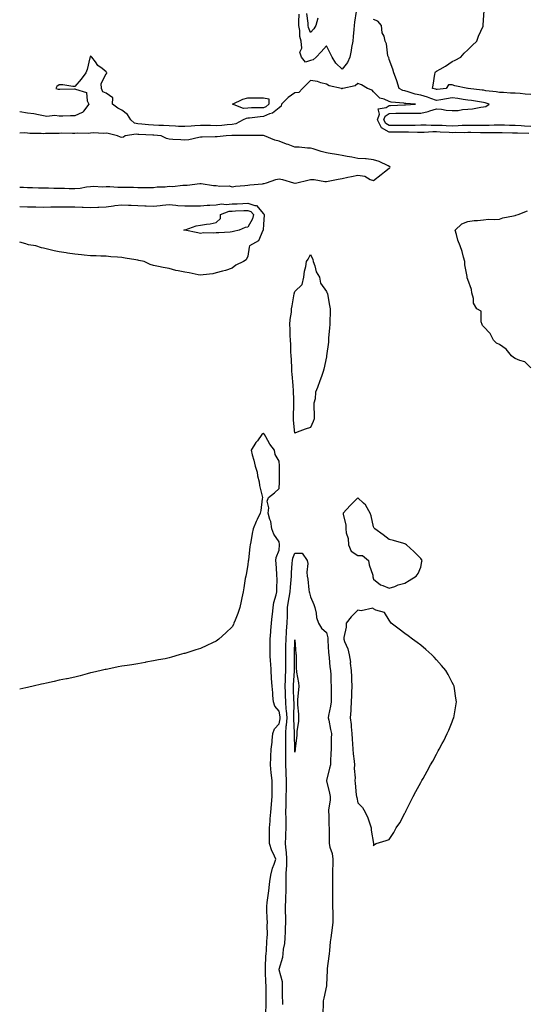
# Model space of a CAD drawing. Units: inches. Extents: x 963203 to 965843, y 7234538 to 7237178.
# Drawn here: x 963203 to 963525, y 7235280 to 7235906 of the extents above; entities that cross this region are included whole.
import ezdxf

# ---------------------------------------------------------------- set-up
doc = ezdxf.new("R2010")
doc.units = ezdxf.units.IN
doc.header["$MEASUREMENT"] = 0
doc.layers.add('Contour_96327234', color=7, linetype='Continuous', true_color=0x020d8a)

msp = doc.modelspace()

# ---------------------------------------------------------------- linework, layer by layer
at = {"layer": 'Contour_96327234'}
for points in [[(963417.08, 7235910.95, 3162), (963415.96, 7235904.01, 3162), (963415.68, 7235901.92, 3162), (963415.5, 7235899.37, 3162), (963415.03, 7235894.94, 3162), (963414.84, 7235891.92, 3162), (963414.09, 7235887.96, 3162), (963413.85, 7235886.12, 3162), (963412.91, 7235881.92, 3162), (963411.53, 7235878.44, 3162), (963408.05, 7235874.25, 3162), (963404.08, 7235877.95, 3162), (963401.71, 7235881.92, 3162), (963400.56, 7235884.43, 3162), (963398.05, 7235889.07, 3162), (963394.82, 7235885.15, 3162), (963391.64, 7235881.92, 3162), (963389.74, 7235880.23, 3162), (963388.05, 7235879.69, 3162), (963384.86, 7235878.73, 3162), (963382.2, 7235881.92, 3162), (963381.19, 7235885.06, 3162), (963382.35, 7235887.62, 3162), (963381.99, 7235891.92, 3162), (963381.18, 7235895.05, 3162), (963381.17, 7235898.8, 3162), (963380.63, 7235901.92, 3162), (963380.53, 7235904.4, 3162), (963380.82, 7235909.15, 3162)], [(963528.05, 7235858.16, 3161), (963524.54, 7235858.41, 3161), (963521.3, 7235858.67, 3161), (963518.05, 7235858.91, 3161), (963515.06, 7235858.93, 3161), (963510.69, 7235859.28, 3161), (963508.05, 7235859.3, 3161), (963506, 7235859.87, 3161), (963499.44, 7235860.53, 3161), (963498.05, 7235860.83, 3161), (963497.09, 7235860.96, 3161), (963488.19, 7235861.92, 3161), (963488.1, 7235861.97, 3161), (963488.05, 7235861.99, 3161), (963487.95, 7235862.02, 3161), (963479.83, 7235863.7, 3161), (963478.05, 7235864.28, 3161), (963475.67, 7235864.3, 3161), (963474.25, 7235861.92, 3161), (963468.59, 7235861.38, 3161), (963468.05, 7235861.3, 3161), (963467.59, 7235861.46, 3161), (963465.61, 7235861.92, 3161), (963465.9, 7235864.07, 3161), (963467.08, 7235870.95, 3161), (963467.22, 7235871.92, 3161), (963467.52, 7235872.45, 3161), (963468.05, 7235872.88, 3161), (963470.34, 7235874.21, 3161), (963473.85, 7235876.12, 3161), (963478.05, 7235879.08, 3161), (963479.99, 7235879.98, 3161), (963483.52, 7235881.92, 3161), (963485.63, 7235884.34, 3161), (963488.05, 7235886.51, 3161), (963490.72, 7235889.25, 3161), (963493.72, 7235891.92, 3161), (963494.79, 7235895.18, 3161), (963497.76, 7235901.63, 3161), (963497.87, 7235901.92, 3161), (963497.86, 7235902.11, 3161), (963498.05, 7235905.25, 3161), (963498.4, 7235911.57, 3161)], [(963392.68, 7235906.55, 3161), (963391.29, 7235901.92, 3161), (963390.1, 7235899.87, 3161), (963388.05, 7235897.45, 3161), (963386.76, 7235900.63, 3161), (963386.54, 7235901.92, 3161), (963386.48, 7235903.49, 3161), (963385.68, 7235909.55, 3161)], [(963528.05, 7235837.73, 3162), (963524.08, 7235837.95, 3162), (963521.86, 7235838.11, 3162), (963518.05, 7235838.34, 3162), (963514.55, 7235838.42, 3162), (963511.43, 7235838.54, 3162), (963508.05, 7235838.63, 3162), (963504.71, 7235838.58, 3162), (963501.52, 7235838.45, 3162), (963498.05, 7235838.4, 3162), (963494.55, 7235838.42, 3162), (963491.54, 7235838.43, 3162), (963488.05, 7235838.46, 3162), (963484.46, 7235838.33, 3162), (963481.86, 7235838.11, 3162), (963478.05, 7235837.97, 3162), (963474.3, 7235838.17, 3162), (963471.65, 7235838.32, 3162), (963468.05, 7235838.5, 3162), (963464.59, 7235838.46, 3162), (963461.42, 7235838.55, 3162), (963458.05, 7235838.51, 3162), (963454.62, 7235838.49, 3162), (963451.58, 7235838.39, 3162), (963448.05, 7235838.38, 3162), (963444.54, 7235838.41, 3162), (963441.52, 7235838.45, 3162), (963438.05, 7235838.48, 3162), (963435.84, 7235839.71, 3162), (963434.66, 7235841.92, 3162), (963435.54, 7235844.43, 3162), (963438.05, 7235846.05, 3162), (963442.29, 7235846.16, 3162), (963443.78, 7235846.19, 3162), (963448.05, 7235846.3, 3162), (963452.46, 7235846.33, 3162), (963453.68, 7235846.29, 3162), (963458.05, 7235846.31, 3162), (963462.72, 7235847.25, 3162), (963463.89, 7235847.76, 3162), (963468.05, 7235849, 3162), (963471.18, 7235848.79, 3162), (963474.25, 7235848.12, 3162), (963478.05, 7235847.94, 3162), (963481.94, 7235848.03, 3162), (963484.72, 7235848.59, 3162), (963488.05, 7235848.71, 3162), (963490.98, 7235848.99, 3162), (963496.22, 7235850.09, 3162), (963498.05, 7235850.32, 3162), (963499.4, 7235850.57, 3162), (963501.49, 7235851.92, 3162), (963498.99, 7235852.86, 3162), (963498.05, 7235853.05, 3162), (963496.73, 7235853.24, 3162), (963490.39, 7235854.26, 3162), (963488.05, 7235854.57, 3162), (963485.05, 7235854.92, 3162), (963481.67, 7235855.54, 3162), (963478.05, 7235855.91, 3162), (963474.54, 7235855.43, 3162), (963470.83, 7235854.7, 3162), (963468.05, 7235854.27, 3162), (963464.45, 7235855.52, 3162), (963462.45, 7235856.32, 3162), (963458.05, 7235857.61, 3162), (963454.42, 7235858.29, 3162), (963450.17, 7235859.8, 3162), (963448.05, 7235860.33, 3162), (963446.77, 7235860.64, 3162), (963444.36, 7235861.92, 3162), (963442.88, 7235866.75, 3162), (963442.61, 7235867.36, 3162), (963440.89, 7235871.92, 3162), (963440.32, 7235874.19, 3162), (963438.05, 7235880.33, 3162), (963437.68, 7235881.55, 3162), (963437.46, 7235881.92, 3162), (963437.23, 7235882.74, 3162), (963436.35, 7235890.22, 3162), (963435.52, 7235891.92, 3162), (963434.71, 7235895.26, 3162), (963433.51, 7235897.38, 3162), (963433.07, 7235901.92, 3162), (963430.86, 7235904.73, 3162), (963428.05, 7235905.79, 3162)], [(963526.75, 7235833.22, 3163), (963519.61, 7235833.48, 3163), (963518.05, 7235833.58, 3163), (963516.35, 7235833.62, 3163), (963509.86, 7235833.73, 3163), (963508.05, 7235833.78, 3163), (963506.22, 7235833.75, 3163), (963499.93, 7235833.8, 3163), (963498.05, 7235833.78, 3163), (963496.17, 7235833.8, 3163), (963490.01, 7235833.88, 3163), (963488.05, 7235833.9, 3163), (963486.14, 7235833.83, 3163), (963480.01, 7235833.88, 3163), (963478.05, 7235833.81, 3163), (963476.05, 7235833.92, 3163), (963470.32, 7235834.19, 3163), (963468.05, 7235834.3, 3163), (963465.69, 7235834.28, 3163), (963460.15, 7235834.02, 3163), (963458.05, 7235833.99, 3163), (963455.98, 7235833.99, 3163), (963450.28, 7235834.15, 3163), (963448.05, 7235834.15, 3163), (963445.8, 7235834.17, 3163), (963440.33, 7235834.2, 3163), (963438.05, 7235834.21, 3163), (963433.1, 7235836.97, 3163), (963430.46, 7235841.92, 3163), (963431.74, 7235845.61, 3163), (963430.93, 7235849.04, 3163), (963435.98, 7235849.85, 3163), (963438.05, 7235851.19, 3163), (963438.77, 7235851.2, 3163), (963447.67, 7235851.54, 3163), (963448.05, 7235851.55, 3163), (963448.41, 7235851.56, 3163), (963454.63, 7235851.92, 3163), (963448.49, 7235852.36, 3163), (963448.05, 7235852.47, 3163), (963447.32, 7235852.65, 3163), (963439.35, 7235853.22, 3163), (963438.05, 7235853.72, 3163), (963434.81, 7235855.16, 3163), (963431.95, 7235855.82, 3163), (963428.05, 7235859.77, 3163), (963427.07, 7235860.94, 3163), (963424.19, 7235861.92, 3163), (963420.48, 7235864.35, 3163), (963418.05, 7235865.14, 3163), (963416.4, 7235863.57, 3163), (963408.59, 7235861.92, 3163), (963408.15, 7235861.82, 3163), (963408.05, 7235861.75, 3163), (963407.9, 7235861.77, 3163), (963407.58, 7235861.92, 3163), (963399.74, 7235863.61, 3163), (963398.05, 7235864.58, 3163), (963394.48, 7235865.49, 3163), (963392.47, 7235866.34, 3163), (963388.05, 7235867.07, 3163), (963385.44, 7235864.53, 3163), (963382.97, 7235861.92, 3163), (963380.6, 7235859.37, 3163), (963378.05, 7235859.2, 3163), (963373.74, 7235856.23, 3163), (963369.59, 7235851.92, 3163), (963369.22, 7235850.75, 3163), (963368.05, 7235849.72, 3163), (963363.8, 7235846.17, 3163), (963361.84, 7235845.71, 3163), (963358.05, 7235844.11, 3163), (963355.99, 7235843.98, 3163), (963349.19, 7235843.06, 3163), (963348.05, 7235842.98, 3163), (963347.04, 7235842.93, 3163), (963345.19, 7235841.92, 3163), (963340.46, 7235839.51, 3163), (963338.05, 7235839.01, 3163), (963334.95, 7235838.82, 3163), (963331.5, 7235838.47, 3163), (963328.05, 7235838.28, 3163), (963324.44, 7235838.31, 3163), (963321.6, 7235838.37, 3163), (963318.05, 7235838.39, 3163), (963314.29, 7235838.16, 3163), (963312.01, 7235837.96, 3163), (963308.05, 7235837.72, 3163), (963303.99, 7235837.86, 3163), (963301.99, 7235837.98, 3163), (963298.05, 7235838.13, 3163), (963294.44, 7235838.31, 3163), (963291.58, 7235838.39, 3163), (963288.05, 7235838.57, 3163), (963284.92, 7235838.79, 3163), (963280.78, 7235839.19, 3163), (963278.05, 7235839.38, 3163), (963276, 7235839.87, 3163), (963273.6, 7235841.92, 3163), (963271.58, 7235845.45, 3163), (963268.05, 7235848.24, 3163), (963265.45, 7235849.32, 3163), (963262.11, 7235851.92, 3163), (963262.15, 7235856.02, 3163), (963258.05, 7235858.87, 3163), (963255.94, 7235859.81, 3163), (963255.1, 7235861.92, 3163), (963254.79, 7235865.18, 3163), (963258.05, 7235871.29, 3163), (963258.49, 7235871.48, 3163), (963258.39, 7235871.92, 3163), (963258.27, 7235872.14, 3163), (963258.05, 7235872.52, 3163), (963255.37, 7235874.6, 3163), (963252.65, 7235876.52, 3163), (963251.13, 7235878.84, 3163), (963248.86, 7235881.92, 3163), (963248.4, 7235882.27, 3163), (963248.05, 7235882.41, 3163), (963247.84, 7235882.13, 3163), (963247.74, 7235881.92, 3163), (963247.6, 7235881.47, 3163), (963245.98, 7235873.99, 3163), (963245.14, 7235871.92, 3163), (963242.04, 7235867.93, 3163), (963238.05, 7235863.16, 3163), (963236.81, 7235863.16, 3163), (963230.34, 7235864.21, 3163), (963228.05, 7235864.21, 3163), (963226.69, 7235863.28, 3163), (963225.92, 7235861.92, 3163), (963227.54, 7235861.41, 3163), (963228.05, 7235861.45, 3163), (963228.48, 7235861.49, 3163), (963237.87, 7235861.74, 3163), (963238.05, 7235861.75, 3163), (963238.51, 7235861.46, 3163), (963245.5, 7235859.37, 3163), (963245.87, 7235854.1, 3163), (963246.9, 7235851.92, 3163), (963243.65, 7235847.52, 3163), (963243.24, 7235846.73, 3163), (963242.82, 7235846.69, 3163), (963238.05, 7235844.53, 3163), (963235.39, 7235844.58, 3163), (963230.5, 7235844.37, 3163), (963228.05, 7235844.43, 3163), (963225.25, 7235844.72, 3163), (963220.32, 7235844.19, 3163), (963218.05, 7235844.57, 3163), (963214.9, 7235845.07, 3163), (963211.93, 7235845.8, 3163), (963208.05, 7235846.3, 3163), (963203.14, 7235847.01, 3163), (963203, 7235847.02, 3163)], [(963203, 7235799.23, 3164), (963205.34, 7235799.21, 3164), (963208.05, 7235798.99, 3164), (963211.09, 7235798.88, 3164), (963214.97, 7235798.84, 3164), (963218.05, 7235798.74, 3164), (963221.28, 7235798.69, 3164), (963224.78, 7235798.65, 3164), (963228.05, 7235798.61, 3164), (963231.51, 7235798.46, 3164), (963234.52, 7235798.39, 3164), (963238.05, 7235798.24, 3164), (963241.42, 7235798.55, 3164), (963245.49, 7235799.36, 3164), (963248.05, 7235799.65, 3164), (963250.18, 7235799.79, 3164), (963255.55, 7235799.42, 3164), (963258.05, 7235799.54, 3164), (963260.37, 7235799.6, 3164), (963265.37, 7235799.24, 3164), (963268.05, 7235799.29, 3164), (963270.85, 7235799.12, 3164), (963275.39, 7235799.26, 3164), (963278.05, 7235799.05, 3164), (963281.03, 7235798.94, 3164), (963285.21, 7235799.08, 3164), (963288.05, 7235798.96, 3164), (963290.51, 7235799.46, 3164), (963295.63, 7235799.5, 3164), (963298.05, 7235799.86, 3164), (963300.29, 7235799.68, 3164), (963306.68, 7235800.55, 3164), (963308.05, 7235800.39, 3164), (963309.45, 7235800.52, 3164), (963317.56, 7235801.43, 3164), (963318.05, 7235801.48, 3164), (963318.49, 7235801.48, 3164), (963326.3, 7235800.17, 3164), (963328.05, 7235800.18, 3164), (963330.19, 7235799.78, 3164), (963336.13, 7235800, 3164), (963338.05, 7235799.36, 3164), (963340.22, 7235799.75, 3164), (963346.29, 7235800.16, 3164), (963348.05, 7235800.43, 3164), (963349.39, 7235800.58, 3164), (963357.52, 7235801.39, 3164), (963358.05, 7235801.45, 3164), (963358.43, 7235801.54, 3164), (963359.95, 7235801.92, 3164), (963365.91, 7235804.06, 3164), (963368.05, 7235804.39, 3164), (963370.24, 7235804.11, 3164), (963377.14, 7235801.92, 3164), (963377.85, 7235801.72, 3164), (963378.05, 7235801.59, 3164), (963378.29, 7235801.68, 3164), (963379.28, 7235801.92, 3164), (963386.23, 7235803.74, 3164), (963388.05, 7235804.07, 3164), (963390.18, 7235804.05, 3164), (963397.15, 7235802.82, 3164), (963398.05, 7235802.81, 3164), (963399.16, 7235803.03, 3164), (963405.65, 7235804.32, 3164), (963408.05, 7235804.79, 3164), (963411.63, 7235805.5, 3164), (963414, 7235805.97, 3164), (963418.05, 7235806.77, 3164), (963422.41, 7235806.28, 3164), (963425.82, 7235804.15, 3164), (963428.05, 7235803.47, 3164), (963432.82, 7235807.15, 3164), (963435.05, 7235808.92, 3164), (963438.05, 7235811.29, 3164), (963438.39, 7235811.58, 3164), (963438.64, 7235811.92, 3164), (963438.37, 7235812.24, 3164), (963438.05, 7235812.35, 3164), (963437.3, 7235812.67, 3164), (963431.58, 7235815.45, 3164), (963428.05, 7235816.67, 3164), (963423.27, 7235817.14, 3164), (963422.85, 7235817.12, 3164), (963418.05, 7235817.46, 3164), (963414.31, 7235818.18, 3164), (963411.26, 7235818.71, 3164), (963408.05, 7235819.3, 3164), (963405.84, 7235819.71, 3164), (963399.16, 7235820.81, 3164), (963398.05, 7235821.01, 3164), (963397.31, 7235821.18, 3164), (963394.73, 7235821.92, 3164), (963389.61, 7235823.48, 3164), (963388.05, 7235824.09, 3164), (963385.94, 7235824.03, 3164), (963380.78, 7235824.65, 3164), (963378.05, 7235824.61, 3164), (963373.76, 7235826.21, 3164), (963372.72, 7235826.59, 3164), (963368.05, 7235828.42, 3164), (963365.24, 7235829.11, 3164), (963358.6, 7235831.92, 3164), (963358.14, 7235832.01, 3164), (963358.05, 7235831.99, 3164), (963357.99, 7235831.98, 3164), (963348.27, 7235832.14, 3164), (963348.05, 7235832.13, 3164), (963347.9, 7235832.07, 3164), (963338.12, 7235831.99, 3164), (963338.05, 7235831.98, 3164), (963338, 7235831.97, 3164), (963334.28, 7235831.92, 3164), (963328.7, 7235831.27, 3164), (963328.05, 7235831.2, 3164), (963327.32, 7235831.19, 3164), (963318.98, 7235830.99, 3164), (963318.05, 7235830.98, 3164), (963316.95, 7235830.82, 3164), (963310.6, 7235829.37, 3164), (963308.05, 7235829.06, 3164), (963305.42, 7235829.29, 3164), (963300.49, 7235829.48, 3164), (963298.05, 7235829.67, 3164), (963296.3, 7235830.17, 3164), (963292.92, 7235831.92, 3164), (963288.36, 7235832.23, 3164), (963288.05, 7235832.24, 3164), (963287.7, 7235832.27, 3164), (963278.76, 7235832.63, 3164), (963278.05, 7235832.68, 3164), (963277.04, 7235832.93, 3164), (963270.13, 7235831.92, 3164), (963269.02, 7235830.95, 3164), (963268.05, 7235830.68, 3164), (963267.04, 7235830.91, 3164), (963265.17, 7235831.92, 3164), (963259.34, 7235833.21, 3164), (963258.05, 7235833.6, 3164), (963256.56, 7235833.41, 3164), (963249.83, 7235833.7, 3164), (963248.05, 7235833.54, 3164), (963246.56, 7235833.41, 3164), (963239.65, 7235833.52, 3164), (963238.05, 7235833.41, 3164), (963236.6, 7235833.37, 3164), (963229.56, 7235833.43, 3164), (963228.05, 7235833.38, 3164), (963226.69, 7235833.28, 3164), (963219.42, 7235833.29, 3164), (963218.05, 7235833.2, 3164), (963216.6, 7235833.37, 3164), (963209.35, 7235833.22, 3164), (963208.05, 7235833.42, 3164), (963206.34, 7235833.63, 3164), (963203, 7235833.49, 3164)], [(963203, 7235786.96, 3163), (963203.01, 7235786.96, 3163), (963203.08, 7235786.95, 3163), (963208.05, 7235786.68, 3163), (963212.73, 7235786.6, 3163), (963213.37, 7235786.6, 3163), (963218.05, 7235786.52, 3163), (963222.74, 7235786.61, 3163), (963223.33, 7235786.64, 3163), (963228.05, 7235786.71, 3163), (963232.86, 7235786.73, 3163), (963233.22, 7235786.75, 3163), (963238.05, 7235786.77, 3163), (963242.71, 7235786.58, 3163), (963243.47, 7235786.5, 3163), (963248.05, 7235786.3, 3163), (963252.65, 7235786.52, 3163), (963253.44, 7235786.53, 3163), (963258.05, 7235786.76, 3163), (963262.59, 7235787.38, 3163), (963263.57, 7235787.44, 3163), (963268.05, 7235787.96, 3163), (963272.15, 7235787.82, 3163), (963273.82, 7235787.69, 3163), (963278.05, 7235787.55, 3163), (963282.57, 7235787.4, 3163), (963283.49, 7235787.36, 3163), (963288.05, 7235787.21, 3163), (963292.44, 7235787.53, 3163), (963293.86, 7235787.73, 3163), (963298.05, 7235788.07, 3163), (963302.22, 7235787.75, 3163), (963303.68, 7235787.55, 3163), (963308.05, 7235787.25, 3163), (963312.68, 7235787.29, 3163), (963313.44, 7235787.31, 3163), (963318.05, 7235787.36, 3163), (963322.32, 7235787.65, 3163), (963323.89, 7235787.76, 3163), (963328.05, 7235788.04, 3163), (963331.43, 7235788.54, 3163), (963334.31, 7235788.18, 3163), (963338.05, 7235788.51, 3163), (963341.32, 7235788.65, 3163), (963344.92, 7235788.8, 3163), (963348.05, 7235788.93, 3163), (963352.53, 7235787.44, 3163), (963353.61, 7235787.48, 3163), (963358.05, 7235782.29, 3163), (963358.33, 7235782.2, 3163), (963358.55, 7235781.92, 3163), (963358.45, 7235781.52, 3163), (963358.05, 7235775.52, 3163), (963357.94, 7235772.03, 3163), (963357.9, 7235771.92, 3163), (963357.67, 7235771.54, 3163), (963354.94, 7235765.03, 3163), (963349.22, 7235761.92, 3163), (963349.01, 7235760.96, 3163), (963348.05, 7235755.24, 3163), (963347.06, 7235752.91, 3163), (963345.37, 7235751.92, 3163), (963340.45, 7235749.52, 3163), (963338.05, 7235747.71, 3163)], [(963528.05, 7235684.33, 3163), (963524.19, 7235688.06, 3163), (963520.99, 7235688.98, 3163), (963518.05, 7235690.36, 3163), (963517.01, 7235690.88, 3163), (963515.86, 7235691.92, 3163), (963512.29, 7235696.16, 3163), (963508.05, 7235699.27, 3163), (963506.15, 7235700.02, 3163), (963504.33, 7235701.92, 3163), (963502.32, 7235706.19, 3163), (963498.05, 7235710.64, 3163), (963497.36, 7235711.23, 3163), (963497.03, 7235711.92, 3163), (963496.39, 7235713.58, 3163), (963496.44, 7235720.31, 3163), (963493.75, 7235721.92, 3163), (963491.57, 7235725.44, 3163), (963491.59, 7235728.38, 3163), (963490.61, 7235731.92, 3163), (963490.34, 7235734.21, 3163), (963488.05, 7235740.53, 3163), (963487.66, 7235741.53, 3163), (963487.64, 7235741.92, 3163), (963487.66, 7235742.31, 3163), (963486.04, 7235749.91, 3163), (963486.12, 7235751.92, 3163), (963485.28, 7235754.69, 3163), (963484.37, 7235758.24, 3163), (963483.13, 7235761.92, 3163), (963481.56, 7235765.43, 3163), (963480.82, 7235769.15, 3163), (963479.93, 7235771.92, 3163), (963484.12, 7235775.85, 3163), (963488.05, 7235777.35, 3163), (963492.03, 7235777.94, 3163), (963494.16, 7235778.03, 3163), (963498.05, 7235778.52, 3163), (963501.17, 7235778.8, 3163), (963504.84, 7235778.71, 3163), (963508.05, 7235778.92, 3163), (963510.19, 7235779.78, 3163), (963517.06, 7235780.93, 3163), (963518.05, 7235781.22, 3163), (963518.58, 7235781.39, 3163), (963519.92, 7235781.92, 3163), (963525.91, 7235784.06, 3163)], [(963338.05, 7235747.71, 3163), (963333.82, 7235746.15, 3163), (963331.89, 7235745.76, 3163), (963328.05, 7235744.64, 3163), (963325.86, 7235744.11, 3163), (963319.6, 7235743.47, 3163), (963318.05, 7235743.16, 3163), (963316.47, 7235743.5, 3163), (963310.76, 7235744.63, 3163), (963308.05, 7235745.22, 3163), (963303.87, 7235746.1, 3163), (963302.39, 7235746.26, 3163), (963298.05, 7235747.44, 3163), (963294.24, 7235748.11, 3163), (963291.22, 7235748.75, 3163), (963288.05, 7235749.35, 3163), (963286.06, 7235749.93, 3163), (963282.17, 7235751.92, 3163), (963278.8, 7235752.67, 3163), (963278.05, 7235752.89, 3163), (963276.89, 7235753.08, 3163), (963270.14, 7235754.01, 3163), (963268.05, 7235754.39, 3163), (963265.29, 7235754.68, 3163), (963261.05, 7235754.92, 3163), (963258.05, 7235755.27, 3163), (963254.62, 7235755.35, 3163), (963251.59, 7235755.46, 3163), (963248.05, 7235755.53, 3163), (963244.03, 7235755.94, 3163), (963242.22, 7235756.09, 3163), (963238.05, 7235756.53, 3163), (963233.37, 7235757.24, 3163), (963232.56, 7235757.41, 3163), (963228.05, 7235758.15, 3163), (963224.85, 7235758.72, 3163), (963219.89, 7235760.08, 3163), (963218.05, 7235760.48, 3163), (963216.86, 7235760.73, 3163), (963213.19, 7235761.92, 3163), (963208.67, 7235762.54, 3163), (963208.05, 7235762.81, 3163), (963206.83, 7235763.14, 3163), (963203, 7235764.25, 3163)], [(963359.61, 7235273.48, 3164), (963359.82, 7235280.15, 3164), (963359.85, 7235281.92, 3164), (963359.84, 7235283.71, 3164), (963359.8, 7235290.17, 3164), (963359.8, 7235291.92, 3164), (963359.61, 7235293.48, 3164), (963359.39, 7235300.58, 3164), (963359.26, 7235301.92, 3164), (963359.41, 7235303.28, 3164), (963359.59, 7235310.38, 3164), (963359.79, 7235311.92, 3164), (963359.99, 7235313.86, 3164), (963360.2, 7235319.77, 3164), (963360.46, 7235321.92, 3164), (963360.51, 7235324.38, 3164), (963360.45, 7235329.52, 3164), (963360.5, 7235331.92, 3164), (963360.42, 7235334.29, 3164), (963360.22, 7235339.75, 3164), (963360.15, 7235341.92, 3164), (963360.49, 7235344.36, 3164), (963361.02, 7235348.95, 3164), (963361.47, 7235351.92, 3164), (963361.97, 7235355.84, 3164), (963362.08, 7235357.89, 3164), (963362.68, 7235361.92, 3164), (963363.7, 7235366.27, 3164), (963364.87, 7235368.74, 3164), (963365.97, 7235371.92, 3164), (963364.14, 7235375.83, 3164), (963363.32, 7235377.19, 3164), (963361.98, 7235381.92, 3164), (963361.98, 7235385.85, 3164), (963361.91, 7235388.06, 3164), (963361.91, 7235391.92, 3164), (963362.22, 7235396.09, 3164), (963362.33, 7235397.64, 3164), (963362.65, 7235401.92, 3164), (963363.12, 7235406.85, 3164), (963363.15, 7235407.02, 3164), (963363.67, 7235411.92, 3164), (963363.6, 7235416.37, 3164), (963363.67, 7235417.54, 3164), (963363.58, 7235421.92, 3164), (963363.02, 7235426.89, 3164), (963363.02, 7235426.95, 3164), (963362.49, 7235431.92, 3164), (963362.71, 7235436.58, 3164), (963362.76, 7235437.21, 3164), (963362.96, 7235441.92, 3164), (963363.5, 7235446.47, 3164), (963363.54, 7235447.41, 3164), (963363.99, 7235451.92, 3164), (963365.05, 7235454.92, 3164), (963368.05, 7235458.13, 3164), (963368.67, 7235461.3, 3164), (963368.7, 7235461.92, 3164), (963368.67, 7235462.54, 3164), (963368.05, 7235466.01, 3164), (963365.3, 7235469.17, 3164), (963364.41, 7235471.92, 3164), (963364.03, 7235475.94, 3164), (963363.94, 7235477.81, 3164), (963363.5, 7235481.92, 3164), (963363.2, 7235486.77, 3164), (963363.19, 7235487.06, 3164), (963362.85, 7235491.92, 3164), (963362.65, 7235496.52, 3164), (963362.53, 7235497.44, 3164), (963362.31, 7235501.92, 3164), (963362.37, 7235506.24, 3164), (963362.33, 7235507.64, 3164), (963362.39, 7235511.92, 3164), (963362.69, 7235516.56, 3164), (963362.66, 7235517.31, 3164), (963363.05, 7235521.92, 3164), (963363.53, 7235526.44, 3164), (963363.71, 7235527.58, 3164), (963364.21, 7235531.92, 3164), (963364.73, 7235535.24, 3164), (963366.18, 7235540.05, 3164), (963366.57, 7235541.92, 3164), (963366.48, 7235543.49, 3164), (963366.7, 7235550.57, 3164), (963366.6, 7235551.92, 3164), (963366.49, 7235553.48, 3164), (963366.05, 7235559.92, 3164), (963365.9, 7235561.92, 3164), (963366.18, 7235563.79, 3164), (963368.05, 7235568.42, 3164), (963368.25, 7235571.72, 3164), (963368.3, 7235571.92, 3164), (963368.26, 7235572.13, 3164), (963368.05, 7235573.78, 3164), (963364.64, 7235578.51, 3164), (963363.4, 7235581.92, 3164), (963362.77, 7235586.64, 3164), (963362.08, 7235587.89, 3164), (963360.94, 7235591.92, 3164), (963361.46, 7235595.33, 3164), (963360.31, 7235599.66, 3164), (963361.28, 7235601.92, 3164), (963365.08, 7235604.89, 3164), (963368.05, 7235607.71, 3164), (963368.26, 7235611.71, 3164), (963368.25, 7235611.92, 3164), (963368.23, 7235612.1, 3164), (963368.26, 7235621.71, 3164), (963368.25, 7235621.92, 3164), (963368.23, 7235622.1, 3164), (963368.05, 7235625.1, 3164), (963365.46, 7235629.33, 3164), (963365.15, 7235631.92, 3164), (963362.02, 7235635.89, 3164), (963359.46, 7235640.51, 3164), (963358.61, 7235641.92, 3164), (963358.39, 7235642.26, 3164), (963358.05, 7235642.78, 3164), (963357.6, 7235642.37, 3164), (963357.07, 7235641.92, 3164), (963354.16, 7235638.03, 3164), (963353.19, 7235636.78, 3164), (963350.23, 7235631.92, 3164), (963350.94, 7235629.03, 3164), (963351.85, 7235625.72, 3164), (963352.72, 7235621.92, 3164), (963354.06, 7235617.93, 3164), (963354.35, 7235615.62, 3164), (963355.25, 7235611.92, 3164), (963355.57, 7235609.44, 3164), (963357.26, 7235602.71, 3164), (963357.39, 7235601.92, 3164), (963357.24, 7235601.11, 3164), (963356.37, 7235593.6, 3164), (963355.99, 7235591.92, 3164), (963354.02, 7235587.89, 3164), (963353.33, 7235586.64, 3164), (963351.48, 7235581.92, 3164), (963350.91, 7235579.06, 3164), (963349.91, 7235573.78, 3164), (963349.54, 7235571.92, 3164), (963349.46, 7235570.51, 3164), (963348.45, 7235562.32, 3164), (963348.42, 7235561.92, 3164), (963348.38, 7235561.59, 3164), (963348.05, 7235559.03, 3164), (963347.02, 7235552.95, 3164), (963346.8, 7235551.92, 3164), (963346.5, 7235550.37, 3164), (963345.59, 7235544.38, 3164), (963345.06, 7235541.92, 3164), (963344.26, 7235538.13, 3164), (963343.94, 7235536.03, 3164), (963342.91, 7235531.92, 3164), (963341.79, 7235528.18, 3164), (963339.96, 7235523.83, 3164), (963339.28, 7235521.92, 3164), (963338.89, 7235521.08, 3164), (963338.05, 7235519.61, 3164), (963334.15, 7235515.82, 3164), (963329.55, 7235511.92, 3164), (963328.75, 7235511.22, 3164), (963328.05, 7235510.57, 3164), (963325.55, 7235509.42, 3164), (963322.07, 7235507.9, 3164), (963318.05, 7235505.89, 3164), (963314.98, 7235504.99, 3164), (963309.27, 7235503.14, 3164), (963308.05, 7235502.79, 3164), (963307.33, 7235502.64, 3164), (963304.51, 7235501.92, 3164), (963299.56, 7235500.41, 3164), (963298.05, 7235499.88, 3164), (963295.55, 7235499.42, 3164), (963291.32, 7235498.65, 3164), (963288.05, 7235498, 3164), (963283.3, 7235497.17, 3164), (963282.87, 7235497.1, 3164), (963278.05, 7235496.07, 3164), (963274.37, 7235495.6, 3164), (963271.3, 7235495.17, 3164), (963268.05, 7235494.68, 3164), (963265.73, 7235494.24, 3164), (963259, 7235492.87, 3164), (963258.05, 7235492.67, 3164), (963257.43, 7235492.54, 3164), (963254.72, 7235491.92, 3164), (963249.32, 7235490.65, 3164), (963248.05, 7235490.37, 3164), (963245.93, 7235489.8, 3164), (963241.41, 7235488.56, 3164), (963238.05, 7235487.68, 3164), (963233.24, 7235486.73, 3164), (963232.79, 7235486.66, 3164), (963228.05, 7235485.75, 3164), (963224.94, 7235485.03, 3164), (963220.08, 7235483.95, 3164), (963218.05, 7235483.5, 3164), (963216.78, 7235483.19, 3164), (963211.53, 7235481.92, 3164), (963208.72, 7235481.25, 3164), (963208.05, 7235481.08, 3164), (963207, 7235480.87, 3164), (963203, 7235480, 3164)], [(963370.42, 7235279.55, 3163), (963370.34, 7235281.92, 3163), (963370.24, 7235284.11, 3163), (963370.25, 7235289.72, 3163), (963370.16, 7235291.92, 3163), (963370.07, 7235293.94, 3163), (963368.05, 7235301.7, 3163), (963368.01, 7235301.88, 3163), (963368.01, 7235301.92, 3163), (963368.01, 7235301.96, 3163), (963368.05, 7235302.13, 3163), (963370.35, 7235309.62, 3163), (963370.65, 7235311.92, 3163), (963370.86, 7235314.73, 3163), (963371.55, 7235318.42, 3163), (963371.76, 7235321.92, 3163), (963371.97, 7235325.84, 3163), (963372.05, 7235327.92, 3163), (963372.27, 7235331.92, 3163), (963372.18, 7235336.05, 3163), (963372.15, 7235337.82, 3163), (963372.05, 7235341.92, 3163), (963372.16, 7235346.03, 3163), (963372.35, 7235347.62, 3163), (963372.43, 7235351.92, 3163), (963372.42, 7235356.3, 3163), (963372.54, 7235357.43, 3163), (963372.53, 7235361.92, 3163), (963372.74, 7235366.61, 3163), (963372.82, 7235367.15, 3163), (963372.97, 7235371.92, 3163), (963372.68, 7235376.55, 3163), (963372.49, 7235377.48, 3163), (963372.12, 7235381.92, 3163), (963372.29, 7235386.16, 3163), (963372.32, 7235387.65, 3163), (963372.49, 7235391.92, 3163), (963372.39, 7235396.26, 3163), (963372.42, 7235397.55, 3163), (963372.33, 7235401.92, 3163), (963372.41, 7235406.28, 3163), (963372.48, 7235407.49, 3163), (963372.55, 7235411.92, 3163), (963372.63, 7235416.5, 3163), (963372.64, 7235417.33, 3163), (963372.72, 7235421.92, 3163), (963372.54, 7235426.41, 3163), (963372.5, 7235427.47, 3163), (963372.33, 7235431.92, 3163), (963372.29, 7235436.16, 3163), (963372.3, 7235437.67, 3163), (963372.25, 7235441.92, 3163), (963372.21, 7235446.08, 3163), (963372.23, 7235447.74, 3163), (963372.18, 7235451.92, 3163), (963372.57, 7235456.44, 3163), (963372.73, 7235457.24, 3163), (963373.04, 7235461.92, 3163), (963372.71, 7235466.58, 3163), (963372.57, 7235467.4, 3163), (963372.18, 7235471.92, 3163), (963372.07, 7235475.94, 3163), (963372.04, 7235477.93, 3163), (963371.94, 7235481.92, 3163), (963372.04, 7235485.91, 3163), (963372.03, 7235487.94, 3163), (963372.16, 7235491.92, 3163), (963372.19, 7235496.06, 3163), (963372.21, 7235497.76, 3163), (963372.23, 7235501.92, 3163), (963372.33, 7235506.2, 3163), (963372.34, 7235507.63, 3163), (963372.43, 7235511.92, 3163), (963372.73, 7235516.6, 3163), (963372.75, 7235517.22, 3163), (963373.06, 7235521.92, 3163), (963373.24, 7235526.73, 3163), (963373.26, 7235527.13, 3163), (963373.43, 7235531.92, 3163), (963373.95, 7235536.02, 3163), (963374.45, 7235538.32, 3163), (963374.98, 7235541.92, 3163), (963375.13, 7235544.84, 3163), (963375.63, 7235549.5, 3163), (963375.77, 7235551.92, 3163), (963375.85, 7235554.12, 3163), (963376.35, 7235560.22, 3163), (963376.42, 7235561.92, 3163), (963376.69, 7235563.28, 3163), (963378.05, 7235566.58, 3163), (963382.65, 7235566.52, 3163), (963385.9, 7235561.92, 3163), (963386.16, 7235560.03, 3163), (963385.53, 7235554.44, 3163), (963385.76, 7235551.92, 3163), (963386.19, 7235550.06, 3163), (963386.8, 7235543.17, 3163), (963387.03, 7235541.92, 3163), (963387.38, 7235541.25, 3163), (963388.05, 7235538.8, 3163), (963390.1, 7235533.97, 3163), (963390.75, 7235531.92, 3163), (963391.55, 7235528.42, 3163), (963391.74, 7235525.61, 3163), (963393.03, 7235521.92, 3163), (963394.92, 7235518.79, 3163), (963398.05, 7235516.12, 3163), (963398.89, 7235512.76, 3163), (963398.94, 7235511.92, 3163), (963399.07, 7235510.9, 3163), (963399.42, 7235503.29, 3163), (963399.61, 7235501.92, 3163), (963399.88, 7235500.09, 3163), (963400.31, 7235494.18, 3163), (963400.69, 7235491.92, 3163), (963400.8, 7235489.17, 3163), (963400.99, 7235484.86, 3163), (963401.12, 7235481.92, 3163), (963401.11, 7235478.86, 3163), (963401.06, 7235474.93, 3163), (963401.06, 7235471.92, 3163), (963400.7, 7235469.27, 3163), (963399.42, 7235463.29, 3163), (963399.2, 7235461.92, 3163), (963399.54, 7235460.43, 3163), (963400.63, 7235454.5, 3163), (963401.28, 7235451.92, 3163), (963401.18, 7235448.79, 3163), (963401.12, 7235444.99, 3163), (963401.02, 7235441.92, 3163), (963400.89, 7235439.08, 3163), (963400.7, 7235434.57, 3163), (963400.58, 7235431.92, 3163), (963400.12, 7235429.85, 3163), (963398.05, 7235421.97, 3163), (963398.04, 7235421.93, 3163), (963398.03, 7235421.92, 3163), (963398.04, 7235421.91, 3163), (963398.05, 7235421.87, 3163), (963400.11, 7235413.98, 3163), (963400.42, 7235411.92, 3163), (963400.47, 7235409.5, 3163), (963399.45, 7235403.32, 3163), (963399.49, 7235401.92, 3163), (963399.68, 7235400.29, 3163), (963399.66, 7235393.53, 3163), (963399.92, 7235391.92, 3163), (963399.87, 7235390.1, 3163), (963399.89, 7235383.76, 3163), (963399.84, 7235381.92, 3163), (963400.29, 7235379.68, 3163), (963401.72, 7235375.59, 3163), (963402.22, 7235371.92, 3163), (963402.07, 7235367.9, 3163), (963402.03, 7235365.9, 3163), (963401.9, 7235361.92, 3163), (963401.91, 7235358.06, 3163), (963401.91, 7235355.78, 3163), (963401.93, 7235351.92, 3163), (963401.98, 7235347.99, 3163), (963402, 7235345.87, 3163), (963402.05, 7235341.92, 3163), (963402.1, 7235337.87, 3163), (963402.16, 7235336.03, 3163), (963402.21, 7235331.92, 3163), (963401.66, 7235328.31, 3163), (963401.3, 7235325.17, 3163), (963400.83, 7235321.92, 3163), (963400.54, 7235319.43, 3163), (963400.07, 7235313.94, 3163), (963399.85, 7235311.92, 3163), (963399.63, 7235310.34, 3163), (963398.63, 7235302.5, 3163), (963398.55, 7235301.92, 3163), (963398.53, 7235301.44, 3163), (963398.11, 7235291.98, 3163), (963398.11, 7235291.92, 3163), (963398.1, 7235291.87, 3163), (963398.05, 7235291.54, 3163), (963396.37, 7235283.6, 3163), (963396.1, 7235281.92, 3163), (963395.97, 7235279.84, 3163), (963395.7, 7235274.27, 3163)]]:
    msp.add_polyline3d(points, dxfattribs=at)
for points in [[(963358.05, 7235849.69, 3162), (963355.68, 7235849.55, 3162), (963350.38, 7235849.59, 3162), (963348.05, 7235849.43, 3162), (963345.4, 7235849.27, 3162), (963338.3, 7235851.92, 3162), (963344.82, 7235855.15, 3162), (963348.05, 7235855.88, 3162), (963352.07, 7235855.94, 3162), (963354, 7235855.97, 3162), (963358.05, 7235856.04, 3162), (963361.41, 7235855.28, 3162), (963361.38, 7235851.92, 3162), (963359.62, 7235850.35, 3162)], [(963338.05, 7235770.71, 3162), (963336.76, 7235770.63, 3162), (963329.71, 7235770.26, 3162), (963328.05, 7235770.16, 3162), (963326, 7235769.87, 3162), (963319.81, 7235770.16, 3162), (963318.05, 7235769.77, 3162), (963316.3, 7235770.17, 3162), (963308.13, 7235771.84, 3162), (963308.05, 7235771.86, 3162), (963307.99, 7235771.86, 3162), (963307.46, 7235771.92, 3162), (963307.92, 7235772.05, 3162), (963308.05, 7235772.06, 3162), (963308.23, 7235772.1, 3162), (963315.3, 7235774.67, 3162), (963318.05, 7235775.06, 3162), (963321.84, 7235775.71, 3162), (963324.05, 7235775.92, 3162), (963328.05, 7235776.73, 3162), (963330.76, 7235779.21, 3162), (963330.69, 7235781.92, 3162), (963336.13, 7235783.84, 3162), (963338.05, 7235784.02, 3162), (963340.24, 7235784.11, 3162), (963345.64, 7235784.33, 3162), (963348.05, 7235784.43, 3162), (963349.93, 7235783.8, 3162), (963351.68, 7235781.92, 3162), (963350.99, 7235778.98, 3162), (963348.05, 7235773.8, 3162), (963346.35, 7235773.62, 3162), (963342.62, 7235771.92, 3162), (963339.04, 7235770.93, 3162)], [(963388.05, 7235646.51, 3163), (963384.57, 7235645.4, 3163), (963379.51, 7235643.38, 3163), (963378.05, 7235642.86, 3163), (963377.2, 7235651.07, 3163), (963377.09, 7235651.92, 3163), (963377.09, 7235652.88, 3163), (963377.34, 7235661.21, 3163), (963377.35, 7235661.92, 3163), (963377.29, 7235662.68, 3163), (963377.04, 7235670.91, 3163), (963376.97, 7235671.92, 3163), (963376.86, 7235673.11, 3163), (963376.34, 7235680.21, 3163), (963376.18, 7235681.92, 3163), (963376.05, 7235683.92, 3163), (963375.84, 7235689.71, 3163), (963375.69, 7235691.92, 3163), (963375.53, 7235694.44, 3163), (963375.37, 7235699.24, 3163), (963375.19, 7235701.92, 3163), (963375.09, 7235704.88, 3163), (963375, 7235708.87, 3163), (963374.9, 7235711.92, 3163), (963374.95, 7235715.02, 3163), (963375.79, 7235719.66, 3163), (963375.85, 7235721.92, 3163), (963376.21, 7235723.76, 3163), (963377.61, 7235731.48, 3163), (963377.7, 7235731.92, 3163), (963377.78, 7235732.19, 3163), (963378.05, 7235732.78, 3163), (963382.59, 7235737.38, 3163), (963383.78, 7235741.92, 3163), (963384.23, 7235745.74, 3163), (963384.92, 7235748.8, 3163), (963385.37, 7235751.92, 3163), (963386.57, 7235753.4, 3163), (963388.05, 7235756.32, 3163), (963389.44, 7235753.31, 3163), (963389.74, 7235751.92, 3163), (963390.73, 7235749.24, 3163), (963391.5, 7235745.37, 3163), (963393.69, 7235741.92, 3163), (963394.35, 7235738.22, 3163), (963398.05, 7235732.93, 3163), (963398.37, 7235732.24, 3163), (963398.55, 7235731.92, 3163), (963398.68, 7235731.29, 3163), (963400.06, 7235723.93, 3163), (963400.49, 7235721.92, 3163), (963400.48, 7235719.49, 3163), (963400.24, 7235714.11, 3163), (963400.23, 7235711.92, 3163), (963400.12, 7235709.85, 3163), (963399.42, 7235703.29, 3163), (963399.34, 7235701.92, 3163), (963399.33, 7235700.64, 3163), (963398.15, 7235692.02, 3163), (963398.15, 7235691.92, 3163), (963398.14, 7235691.83, 3163), (963398.05, 7235691.41, 3163), (963396.43, 7235683.54, 3163), (963396.09, 7235681.92, 3163), (963394.92, 7235678.79, 3163), (963393.88, 7235676.09, 3163), (963392.38, 7235671.92, 3163), (963391.19, 7235668.78, 3163), (963390.82, 7235664.69, 3163), (963390.15, 7235661.92, 3163), (963390.01, 7235659.96, 3163), (963390.34, 7235654.21, 3163), (963390.22, 7235651.92, 3163), (963389.7, 7235650.27, 3163)], [(963448.05, 7235547.46, 3164), (963450.8, 7235549.17, 3164), (963455.1, 7235551.92, 3164), (963456.46, 7235553.51, 3164), (963458.05, 7235557.72, 3164), (963458.79, 7235561.18, 3164), (963458.87, 7235561.92, 3164), (963458.57, 7235562.44, 3164), (963458.05, 7235563.19, 3164), (963453.64, 7235567.51, 3164), (963448.93, 7235571.92, 3164), (963448.38, 7235572.25, 3164), (963448.05, 7235572.5, 3164), (963447.25, 7235572.72, 3164), (963440.64, 7235574.51, 3164), (963438.05, 7235575.24, 3164), (963434.24, 7235578.11, 3164), (963428.83, 7235581.92, 3164), (963428.46, 7235582.33, 3164), (963428.05, 7235583.26, 3164), (963426.46, 7235590.33, 3164), (963425.91, 7235591.92, 3164), (963423.21, 7235596.76, 3164), (963423.12, 7235596.99, 3164), (963421.71, 7235598.26, 3164), (963418.05, 7235601.69, 3164), (963413.18, 7235596.79, 3164), (963408.74, 7235591.92, 3164), (963408.69, 7235591.28, 3164), (963410.42, 7235584.29, 3164), (963410.33, 7235581.92, 3164), (963410.58, 7235579.39, 3164), (963411.9, 7235575.77, 3164), (963412.11, 7235571.92, 3164), (963413.92, 7235567.79, 3164), (963418.05, 7235564.95, 3164), (963421.07, 7235564.94, 3164), (963424.87, 7235561.92, 3164), (963425.34, 7235559.21, 3164), (963427.52, 7235552.45, 3164), (963427.65, 7235551.92, 3164), (963427.68, 7235551.55, 3164), (963428.05, 7235549.92, 3164), (963432.52, 7235546.39, 3164), (963433.98, 7235545.99, 3164), (963438.05, 7235544.21, 3164), (963441.54, 7235545.41, 3164), (963443.68, 7235546.29, 3164)], [(963428.05, 7235380.41, 3164), (963428.61, 7235381.36, 3164), (963429.61, 7235381.92, 3164), (963436.15, 7235383.82, 3164), (963438.05, 7235384.57, 3164), (963441, 7235388.97, 3164), (963442.54, 7235391.92, 3164), (963444.84, 7235395.13, 3164), (963448.05, 7235401.22, 3164), (963448.26, 7235401.71, 3164), (963448.35, 7235401.92, 3164), (963448.65, 7235402.52, 3164), (963451.63, 7235408.34, 3164), (963453.33, 7235411.92, 3164), (963455.04, 7235414.93, 3164), (963458.05, 7235420.73, 3164), (963458.47, 7235421.5, 3164), (963458.67, 7235421.92, 3164), (963459.51, 7235423.38, 3164), (963462.12, 7235427.85, 3164), (963464.26, 7235431.92, 3164), (963465.66, 7235434.31, 3164), (963468.05, 7235438.79, 3164), (963469.17, 7235440.8, 3164), (963469.74, 7235441.92, 3164), (963471.68, 7235445.55, 3164), (963472.65, 7235447.32, 3164), (963474.94, 7235451.92, 3164), (963475.89, 7235454.08, 3164), (963478.05, 7235459.38, 3164), (963478.78, 7235461.19, 3164), (963479.04, 7235461.92, 3164), (963479.23, 7235463.1, 3164), (963480.41, 7235469.56, 3164), (963480.8, 7235471.92, 3164), (963480.44, 7235474.31, 3164), (963479.55, 7235480.42, 3164), (963479.33, 7235481.92, 3164), (963478.89, 7235482.76, 3164), (963478.05, 7235484.27, 3164), (963475.43, 7235489.3, 3164), (963474.08, 7235491.92, 3164), (963471.28, 7235495.15, 3164), (963468.05, 7235498.76, 3164), (963466.56, 7235500.43, 3164), (963465.14, 7235501.92, 3164), (963461.34, 7235505.21, 3164), (963458.05, 7235507.96, 3164), (963455.82, 7235509.69, 3164), (963452.77, 7235511.92, 3164), (963450.13, 7235514, 3164), (963448.05, 7235515.48, 3164), (963444.31, 7235518.18, 3164), (963439.26, 7235521.92, 3164), (963438.77, 7235522.64, 3164), (963438.05, 7235523.83, 3164), (963434.99, 7235528.86, 3164), (963429.59, 7235530.38, 3164), (963428.05, 7235531.19, 3164), (963427.61, 7235531.48, 3164), (963420.11, 7235529.86, 3164), (963418.05, 7235530.29, 3164), (963413.9, 7235526.07, 3164), (963410.66, 7235521.92, 3164), (963410.59, 7235519.38, 3164), (963409.09, 7235512.96, 3164), (963409.06, 7235511.92, 3164), (963409.51, 7235510.46, 3164), (963411.77, 7235505.64, 3164), (963412.47, 7235501.92, 3164), (963413.29, 7235497.16, 3164), (963413.28, 7235496.69, 3164), (963413.89, 7235491.92, 3164), (963414.02, 7235487.89, 3164), (963414.05, 7235485.92, 3164), (963414.16, 7235481.92, 3164), (963414.09, 7235477.96, 3164), (963413.98, 7235475.99, 3164), (963413.9, 7235471.92, 3164), (963413.62, 7235467.49, 3164), (963413.55, 7235466.42, 3164), (963413.25, 7235461.92, 3164), (963413.76, 7235457.63, 3164), (963413.8, 7235456.17, 3164), (963414.23, 7235451.92, 3164), (963414.37, 7235448.24, 3164), (963414.69, 7235445.28, 3164), (963414.83, 7235441.92, 3164), (963415, 7235438.87, 3164), (963415.73, 7235434.24, 3164), (963415.88, 7235431.92, 3164), (963415.8, 7235429.67, 3164), (963416.33, 7235423.64, 3164), (963416.24, 7235421.92, 3164), (963416.4, 7235420.27, 3164), (963417.09, 7235412.88, 3164), (963417.18, 7235411.92, 3164), (963417.34, 7235411.21, 3164), (963418.05, 7235407.85, 3164), (963420.93, 7235404.8, 3164), (963422.66, 7235401.92, 3164), (963424.47, 7235398.34, 3164), (963425.59, 7235394.38, 3164), (963426.51, 7235391.92, 3164), (963426.64, 7235390.51, 3164), (963427.97, 7235382, 3164), (963427.98, 7235381.92, 3164), (963427.97, 7235381.84, 3164)], [(963378.05, 7235440.09, 3162), (963378, 7235441.87, 3162), (963378, 7235441.97, 3162), (963377.68, 7235451.55, 3162), (963377.68, 7235451.92, 3162), (963377.71, 7235452.26, 3162), (963377.32, 7235461.19, 3162), (963377.37, 7235461.92, 3162), (963377.32, 7235462.65, 3162), (963377.52, 7235471.39, 3162), (963377.47, 7235471.92, 3162), (963377.45, 7235472.52, 3162), (963377.11, 7235480.98, 3162), (963377.08, 7235481.92, 3162), (963377.11, 7235482.86, 3162), (963377.69, 7235491.56, 3162), (963377.7, 7235491.92, 3162), (963377.7, 7235492.27, 3162), (963377.75, 7235501.62, 3162), (963377.75, 7235501.92, 3162), (963377.76, 7235502.21, 3162), (963378.05, 7235511.41, 3162), (963378.72, 7235502.59, 3162), (963378.8, 7235501.92, 3162), (963378.83, 7235501.14, 3162), (963378.94, 7235492.81, 3162), (963378.97, 7235491.92, 3162), (963379.09, 7235490.88, 3162), (963380.23, 7235484.1, 3162), (963380.44, 7235481.92, 3162), (963380.37, 7235479.6, 3162), (963379.73, 7235473.6, 3162), (963379.66, 7235471.92, 3162), (963379.78, 7235470.19, 3162), (963380.22, 7235464.09, 3162), (963380.36, 7235461.92, 3162), (963380.29, 7235459.68, 3162), (963379.34, 7235453.21, 3162), (963379.29, 7235451.92, 3162), (963379.16, 7235450.81, 3162), (963378.22, 7235442.09, 3162), (963378.2, 7235441.92, 3162), (963378.21, 7235441.76, 3162)]]:
    msp.add_polyline3d(points, close=True, dxfattribs=at)

doc.saveas('drawing.dxf')
